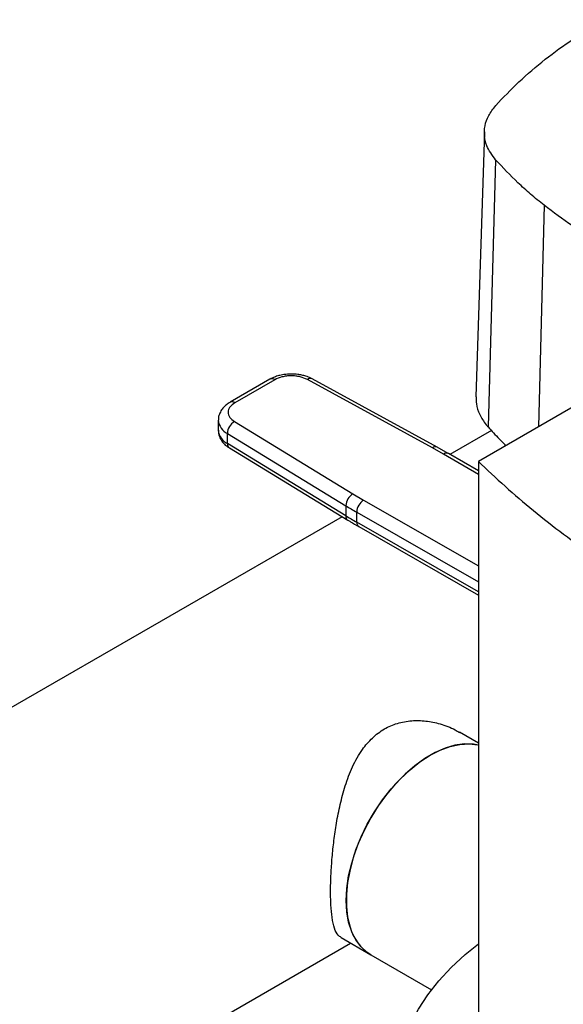
# Model space of a CAD drawing. Extents: x 0.4 to 10.6, y 0.4 to 8.1.
# Drawn here: x 2.6 to 2.9, y 6 to 6.5 of the extents above; entities that cross this region are included whole.
import ezdxf

# ---------------------------------------------------------------- set-up
doc = ezdxf.new("R2010")
doc.units = 0
doc.linetypes.add('SLD-SOLID', pattern=[0])
doc.layers.get('0').update_dxf_attribs({"linetype": 'CONTINUOUS'})

msp = doc.modelspace()

# ---------------------------------------------------------------- linework, layer by layer
at = {"color": 7, "linetype": 'SLD-SOLID'}
for p, q in [((2.825809781694825, 6.469052368602162), (2.82155203470341, 6.336305171146501)), ((2.83147164909813, 6.455047888517397), (2.827681524314275, 6.321144039832327)), ((2.718369009340898, 6.345050053617368), (2.698364937954603, 6.333501949014378)), ((2.720829439529881, 6.344806411499982), (2.700825368143128, 6.333258306896727)), ((2.799849124545806, 6.31065785200052), (2.737129450270023, 6.344935211949213)), ((2.802209215164769, 6.310957864739911), (2.739489541119879, 6.345235224829075)), ((2.880973032584625, 6.337478683706385), (2.822799521707731, 6.303895830708547)), ((2.692480774429951, 6.324468811735436), (2.692480774429951, 6.319445799851296)), ((2.700602255046253, 6.323848510989581), (2.75997881760093, 6.287641213724164)), ((2.697028456235878, 6.317876960135197), (2.756405019034116, 6.281669663002945)), ((2.697028456236102, 6.312853948250935), (2.697028456235878, 6.317876960135197)), ((2.829340685379615, 6.319360538525533), (2.808557519039112, 6.307362671978931)), ((2.756405019034383, 6.276646651118632), (2.697028456236102, 6.312853948250935)), ((2.698040103309028, 6.310605401928539), (2.757416666107301, 6.274398104796251)), ((2.805313443579348, 6.307575295866839), (2.799849124545806, 6.31065785200052)), ((2.807739454827412, 6.307779483183048), (2.802186895408313, 6.310943701301357)), ((2.822799521707741, 6.299069755006165), (2.80778979938325, 6.307809704289804)), ((2.836299770635764, 6.311689358524734), (2.836299770635764, 6.312165678204602)), ((2.822799521707731, 6.303895830708547), (2.822799521708685, 5.861886513589052)), ((2.75997881760093, 6.287641213724164), (2.765318540010824, 6.284486729492692)), ((2.756405019034116, 6.281669663002945), (2.756405019034383, 6.276646651118632)), ((2.761853715372991, 6.273427789657548), (2.761853715372791, 6.278450801541788)), ((2.754517464064235, 6.276166012281506), (2.488581127276144, 6.122644232856699)), ((2.76287400161305, 6.271174122031101), (2.822799521707875, 6.236876802132651)), ((2.822799521708036, 6.162681416466676), (2.813429911902665, 6.168090377074352)), ((2.602029124000244, 5.97192000224364), (2.758778371315278, 6.062409416597268)), ((2.754010528553352, 6.065161833636884), (2.768897084737376, 6.056568007676576)), ((2.768897084737376, 6.056568007676576), (2.799355011809914, 6.038985020642002))]:
    msp.add_line(p, q, dxfattribs=at)
at = {"color": 8, "linetype": 'SLD-SOLID'}
for p, q in [((2.855760954371578, 6.432244741906754), (2.852915126069937, 6.321281199048739)), ((2.822799521707745, 6.297393399574419), (2.805313443579348, 6.307575295866839)), ((2.765318540010824, 6.284486729492692), (2.822799521707844, 6.251588498278073)), ((2.761853715372791, 6.278450801541788), (2.822799521707861, 6.243569538716973)), ((2.822799521707872, 6.238546526832831), (2.761853715372991, 6.273427789657548))]:
    msp.add_line(p, q, dxfattribs=at)
at = {"color": 7, "linetype": 'SLD-SOLID', "flags": 128}
for points in [[(2.768897084737376, 6.056568007676576), (2.767154905906076, 6.057699267917873), (2.764025600334302, 6.060505186269344), (2.761400566179768, 6.064004156660287), (2.759318082351509, 6.068145156223403), (2.757808516153087, 6.072867799860346), (2.756893880458922, 6.078103220792419), (2.756587512717014, 6.083775074793294), (2.756893880458922, 6.089800653459734), (2.757808516153087, 6.096092090286361), (2.759318082351509, 6.10255764195716), (2.761400566179768, 6.109103026169619), (2.764025600334302, 6.115632796482995), (2.767154905906076, 6.122051734142359), (2.770742850573271, 6.128266236582449), (2.774737114023292, 6.134185682363846), (2.77907945090074, 6.139723752637628), (2.78370654015585, 6.144799689868553), (2.788550908407985, 6.149339475461781), (2.793541913859462, 6.153276909120655), (2.798606776412032, 6.1565545741961), (2.803671638964603, 6.159124674950657), (2.808662644416079, 6.160949733527962), (2.813507012668214, 6.162003136464285), (2.818134101923325, 6.162269522772754), (2.822476438800772, 6.161745007941146), (2.822799521707737, 6.161671408336673)], [(2.822799521707737, 6.161671408336673), (2.820316824664088, 6.162109297394125), (2.815822073273656, 6.162233479617464), (2.811076284089509, 6.16156728629109), (2.806148661404539, 6.160120432013837), (2.801111061053532, 6.157914015179103), (2.796036942593294, 6.154980210312754), (2.791000298096895, 6.151361798896095), (2.786074573182628, 6.147111545515534), (2.78133159601151, 6.142291428436096), (2.77684052987095, 6.136971735818759), (2.772666864618277, 6.131230040760787), (2.768871461691153, 6.125150070105297), (2.765509666610755, 6.118820483515348), (2.762630501919461, 6.112333580616409), (2.760275952321784, 6.105783955059979), (2.758480352452841, 6.099267115135143), (2.757269886202061, 6.092878091042653), (2.756662204893113, 6.086710049140605), (2.756666169887859, 6.08085293336915), (2.75728172336775, 6.075392153665314), (2.758499889176941, 6.070407340493785)], [(2.822799521707736, 5.921207213317977), (2.816260716856482, 5.926529587469814), (2.809245823162446, 5.933041893193475), (2.802983752876445, 5.939805112863152), (2.797501321144816, 5.946790285333913), (2.79282200458191, 5.953967499024854), (2.788965840739631, 5.961306020005084), (2.785949342303562, 5.968774423601137), (2.783785426383108, 5.976340728962243), (2.782483359198448, 5.983972536007247), (2.782048716401167, 5.991637164166724), (2.782483359198448, 5.999301792326202), (2.783785426383108, 6.006933599371205), (2.785949342303562, 6.014499904732311), (2.788965840739632, 6.021968308328364), (2.79282200458191, 6.029306829308595), (2.797501321144817, 6.036484042999535), (2.802983752876446, 6.043469215470296), (2.809245823162446, 6.050232435139974), (2.816260716856483, 6.056744740863635), (2.822799521707737, 6.062067115015471)]]:
    msp.add_lwpolyline(points, dxfattribs=at)
at = {"color": 8, "linetype": 'SLD-SOLID'}
for centre, radius, start, end in [((2.719387903601162, 6.342794200209617), 0.002475281824531997, 54.38241861480634, 114.3071177364433), ((2.738568838322031, 6.343045065550922), 0.002375813819594911, 67.19900819808122, 127.2900664604065), ((2.699381421385533, 6.331239381721019), 0.002482144443405962, 54.42743778209996, 113.7920494152676), ((2.70059362020392, 6.325199361267838), 0.00814419747220895, 185.0309589572358, 244.0392649040585), ((2.70059783222788, 6.320181076932058), 0.008150291999702509, 185.1759653269532, 244.0271910568357), ((2.699525750508057, 6.31262566087421), 0.002507706882215767, 174.776886778082, 233.6701795347116), ((2.801290686985051, 6.30876206743314), 0.002381617417607797, 67.63841040526331, 127.2495153818145), ((2.806749596807836, 6.305601033649594), 0.002441361790941777, 64.78129042916699, 126.0335639360466), ((2.758895245504586, 6.276417059225756), 0.002500787937865082, 174.7323817055096, 234.2292107100328), ((2.764188136690924, 6.273126847791088), 0.002353739343388277, 172.6542304998092, 236.0604431012847)]:
    msp.add_arc(centre, radius, start, end, dxfattribs=at)
at = {"color": 7, "linetype": 'SLD-SOLID'}
for centre, radius, start, end in [((2.704408814416784, 6.317515213834469), 0.00738921831214598, 121.0075161046381, 177.1939082701342), ((2.763785377215508, 6.281307916701863), 0.007389218312648094, 121.0075161056207, 177.1939082675808), ((2.769437557756044, 6.278109848838073), 0.007591502752433207, 122.8596249491767, 177.4258424168289), ((2.875080419598115, 6.476335245121525), 0.2279880250376999, 238.6319567684946, 240.22241524308), ((2.875080419274792, 6.471312232691562), 0.2279880244033624, 238.6319567665508, 240.2224152455377), ((2.781426646857282, 6.07680646248653), 0.02380304560368586, 195.5950298686658, 238.2384837876992)]:
    msp.add_arc(centre, radius, start, end, dxfattribs=at)
for points, knots in [([(2.831491682499075, 6.482205620547218), (2.835253334422292, 6.486209977195147), (2.842776638240797, 6.494218690461269), (2.855942120359567, 6.505349176701178), (2.870177024632214, 6.515809492830688), (2.880648274509745, 6.522119200451771), (2.885899151222596, 6.525283244591672)], [0, 0, 0, 0, 0.2552130836568169, 0.510426165418828, 0.7544999997813862, 0.9999999999999999, 0.9999999999999999, 0.9999999999999999, 0.9999999999999999]), ([(2.83147164909813, 6.455047888517397), (2.829768030902025, 6.457361652745382), (2.826941446556583, 6.461200570268577), (2.825645980124118, 6.467046135358918), (2.825918964273589, 6.472141613403113), (2.827696382796069, 6.477321317994038), (2.830213120824689, 6.480560195274044), (2.831491682499075, 6.482205620547218)], [0, 0, 0, 0, 0.266421445455822, 0.4420372409361041, 0.6227457648600618, 0.8083460411595382, 1, 1, 1, 1]), ([(2.855760954371578, 6.432244741906754), (2.853487117189775, 6.434094112871907), (2.848939442826428, 6.437792854802003), (2.840576666362822, 6.44531285291474), (2.835090572716867, 6.451178554803081), (2.83147164909813, 6.455047888517397)], [0, 0, 0, 0, 0.2539239867311363, 0.5078479734331864, 1, 1, 1, 1]), ([(2.885892151357924, 6.411896918956066), (2.883148189228466, 6.413519917325985), (2.877660264969865, 6.416765914065636), (2.86737524491063, 6.423444571422161), (2.860377205381737, 6.428746999556287), (2.855760954371578, 6.432244741906754)], [0, 0, 0, 0, 0.2539266718797092, 0.5078533437303832, 1, 1, 1, 1]), ([(2.729094097782771, 6.347685510413087), (2.727839169738115, 6.347634006772181), (2.726093087007496, 6.347562345597399), (2.723631573243767, 6.347099841244207), (2.721663387838622, 6.346557012403255), (2.719793358931665, 6.345848970686687), (2.718780463493016, 6.345244844484733), (2.718402713112035, 6.345019540969444)], [0, 0, 0, 0, 0.3238222384321002, 0.450560030692035, 0.6596785755080397, 0.8730801395161568, 1, 1, 1, 1]), ([(2.73945557969944, 6.345202916875575), (2.739246113305867, 6.345332395222393), (2.738311143100659, 6.345910332305427), (2.736579824414002, 6.346535365345683), (2.734391351149479, 6.347143620803842), (2.731969003995993, 6.347579958773385), (2.730179310785045, 6.347645667022269), (2.729094097782771, 6.347685510413087)], [0, 0, 0, 0, 0.07397415774617304, 0.3301896417292744, 0.5204825857303768, 0.7092359016623019, 1, 1, 1, 1]), ([(2.737129450270023, 6.344935211949213), (2.735974921001483, 6.345446091239357), (2.734200504962098, 6.346231270473287), (2.73128179642, 6.346705538492948), (2.728932990664922, 6.346830019304866), (2.726590966839518, 6.346668472200976), (2.72369583805021, 6.346148264036122), (2.721959314156786, 6.345335341836388), (2.720829439529881, 6.344806411499982)], [0, 0, 0, 0, 0.2398314401239987, 0.368601096309164, 0.5000000000000002, 0.6313989036908365, 0.760168559876004, 1, 1, 1, 1]), ([(2.698398641723934, 6.333471436365453), (2.698089984373917, 6.33330471272864), (2.697056648642251, 6.332746548501469), (2.695574116162119, 6.331493078718888), (2.694010433217531, 6.329689985834143), (2.69295221724909, 6.327545529757067), (2.692432415224304, 6.325737482295124), (2.692531351677649, 6.324707850512649), (2.692552532751601, 6.324487419051945)], [0, 0, 0, 0, 0.08848640468000427, 0.2962384136254104, 0.5079717970428486, 0.721871967582454, 0.9404562198914648, 1, 1, 1, 1]), ([(2.700825368143128, 6.333258306896727), (2.699909134651, 6.332606044158418), (2.698500959519753, 6.331603570253001), (2.697599834908984, 6.329932247978029), (2.69731999679619, 6.328580226402211), (2.697535627251007, 6.327224289701729), (2.698357172573613, 6.325539355125216), (2.699717290271412, 6.324515006549553), (2.700602255046253, 6.323848510989581)], [0, 0, 0, 0, 0.2398314401240098, 0.3686010963091781, 0.5000000000000121, 0.6313989036908462, 0.7601685598760096, 1, 1, 1, 1]), ([(2.821734317126892, 6.336306364311933), (2.821697501209866, 6.335113185888168), (2.821604733729187, 6.332106655959983), (2.823295628195056, 6.32735551711617), (2.825630428519989, 6.323525906899192), (2.827353999718675, 6.321524382890912), (2.827681524314275, 6.321144039832327)], [0, 0, 0, 0, 0.2274756232001976, 0.5731852466168824, 0.9188937888933578, 1, 1, 1, 1]), ([(2.692552176835075, 6.319469572607199), (2.692562817132619, 6.318828635483295), (2.692587474002946, 6.317343385330703), (2.693475766290296, 6.315116136409622), (2.694989910841091, 6.312988757735722), (2.696582893621204, 6.311493271355891), (2.697744385877835, 6.310836030229112), (2.698084222589152, 6.310643730485578)], [0, 0, 0, 0, 0.1769458625380395, 0.4100384570243238, 0.6516759758292177, 0.8980851657246055, 1, 1, 1, 1]), ([(2.827681524314275, 6.321144039832327), (2.829497252390504, 6.319132275071239), (2.83233015779707, 6.315993512531279), (2.835475922682333, 6.312956336845322), (2.836605434709259, 6.311865814638387)], [0, 0, 0, 0, 0.6409420067541741, 1, 1, 1, 1]), ([(2.822799521707731, 6.303895830708547), (2.827204608150936, 6.299710131376596), (2.836014779583804, 6.291338734093844), (2.850329385443795, 6.279187562212518), (2.865170911580051, 6.267461033742713), (2.875681612612471, 6.259987504752697), (2.88084446156539, 6.25631651257038)], [0, 0, 0, 0, 0.2524715730498828, 0.5049430627919399, 0.7568283807125668, 0.9999999999999999, 0.9999999999999999, 0.9999999999999999, 0.9999999999999999]), ([(2.757446221005083, 6.274414678436073), (2.757846756880624, 6.274157665846316), (2.759589769222246, 6.273039223920749), (2.761478717615159, 6.272006006591241), (2.762933594727945, 6.271210217648105)], [0, 0, 0, 0, 0.229795203382429, 1, 1, 1, 1]), ([(2.754095312519583, 6.065303014115786), (2.75355559285374, 6.065620124129856), (2.752155839664999, 6.066442543214185), (2.750640681496294, 6.069641866160332), (2.749462162014868, 6.074781072542594), (2.748843223149973, 6.081541914186139), (2.748695684241812, 6.08899545757533), (2.748931640666091, 6.097097183668175), (2.749481132786489, 6.105273441925195), (2.750376286867235, 6.11383533890817), (2.751673956138379, 6.1227752527765), (2.753493112766736, 6.132028080426577), (2.756063136690774, 6.141610726400831), (2.759608580518861, 6.151033330275689), (2.764149013050106, 6.159137697209214), (2.769572943106025, 6.165499086327967), (2.775479394965441, 6.169950050660476), (2.78220359373617, 6.172847160455204), (2.789274016882084, 6.174118715067645), (2.796557442638988, 6.173956527301062), (2.803910439424743, 6.172377483969519), (2.809654309783791, 6.170355597590954), (2.812623942409791, 6.168419407128043), (2.813345127936434, 6.167949196595451)], [0, 0, 0, 0, 0.03604261202137152, 0.09347586219365611, 0.1529572809020064, 0.2042725697206123, 0.2575909754079946, 0.3020034942520353, 0.3477114432925485, 0.3923167960169561, 0.4379515696395981, 0.4882426357021156, 0.5396690643975078, 0.5965358605266518, 0.655234749062955, 0.7014252093647327, 0.7492225841968707, 0.7943420062746677, 0.8410501903381798, 0.8861086711700187, 0.9321909703973263, 0.9835323432612532, 0.9999999999999999, 0.9999999999999999, 0.9999999999999999, 0.9999999999999999])]:
    msp.add_open_spline(points, degree=3, knots=knots, dxfattribs=at)

doc.saveas('drawing.dxf')
